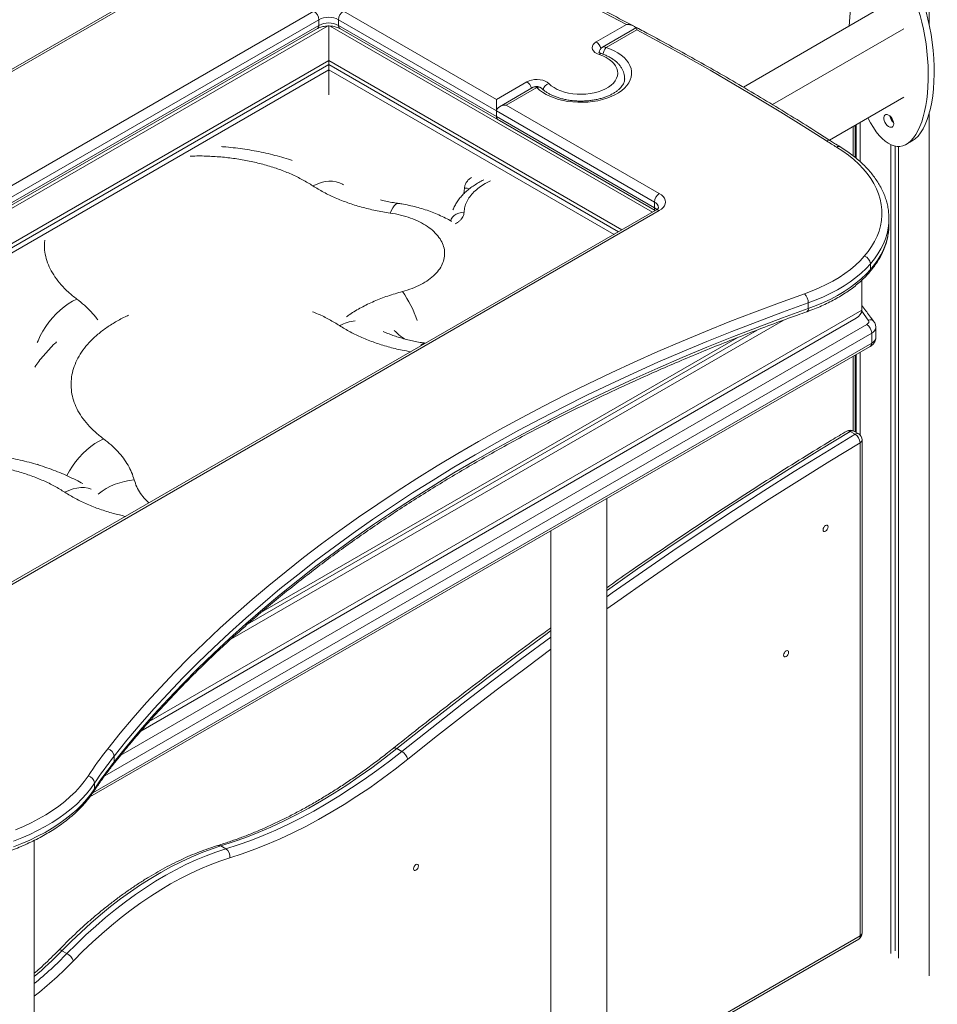
# Model space of a CAD drawing. Units: millimetres. Extents: x -35983 to 17272, y -15132 to 2106.
# Drawn here: x 936 to 1593, y -13483 to -12777 of the extents above; entities that cross this region are included whole.
import ezdxf

# ---------------------------------------------------------------- set-up
doc = ezdxf.new("R2010")
doc.units = ezdxf.units.MM

msp = doc.modelspace()

# ---------------------------------------------------------------- linework, layer by layer
at = {"color": 8, "linetype": 'Continuous', "lineweight": 15}
for p, q in [((1587.36, -12432.16), (1587.36, -12780.9)), ((1145.87, -12689.75), (416.8, -13110.63)), ((562.19, -13124.67), (1156.33, -12781.68)), ((1158.16, -12781.69), (1389.11, -12915.02)), ((1369.19, -12819.41), (1369.18, -12819.75)), ((1587.36, -12844.14), (1587.36, -13462.04)), ((1537.86, -12850.67), (1537.86, -12878.83)), ((1534.33, -12852.71), (1534.33, -12875.82)), ((1254.06, -12901.74), (1254.42, -12897.76)), ((1028.59, -13279.96), (1539.07, -12985.27)), ((1543.68, -12992.32), (1539.01, -12986.01)), ((1008.23, -13303.96), (1542.61, -12995.48)), ((1546.14, -13001.6), (996.69, -13318.79)), ((988.15, -13331.07), (1546.14, -13008.95)), ((1534.33, -13017.46), (1534.33, -13072.44)), ((1537.86, -13015.42), (1537.86, -13074.68)), ((1356.34, -13538.26), (1537.86, -13433.46))]:
    msp.add_line(p, q, dxfattribs=at)
at = {"color": 7, "linetype": 'Continuous', "lineweight": 15}
for p, q in [((1143.37, -12689.5), (417.45, -13108.56)), ((557.19, -13111.22), (1146.51, -12771.02)), ((1167.72, -12771.02), (1277.32, -12834.29)), ((1454.19, -12825.49), (1547.95, -12771.36)), ((1150.04, -12777.14), (560.73, -13117.35)), ((560.73, -13121.43), (1150.04, -12781.22)), ((1150.04, -12777.14), (1150.04, -12781.22)), ((1157.23, -12806.47), (1157.23, -12781.65)), ((1277.32, -12842.45), (1164.19, -12777.14)), ((1164.19, -12777.14), (1164.19, -12781.22)), ((1164.19, -12781.22), (1277.32, -12846.54)), ((1348.79, -12793.03), (1370.44, -12780.54)), ((560.12, -13123.47), (1149.01, -12783.51)), ((1165.22, -12783.51), (1277.32, -12848.23)), ((1377.7, -12782.82), (1353.36, -12796.86)), ((1377.82, -12784.44), (1355.86, -12797.11)), ((1475.05, -12837.94), (1569.16, -12783.61)), ((584.12, -13137.32), (1157.23, -12806.47)), ((586.5, -13138.7), (1157.23, -12809.22)), ((1157.23, -12809.22), (1157.23, -12806.47)), ((1157.23, -12806.47), (1367.19, -12927.67)), ((1157.23, -12813), (1157.23, -12809.22)), ((1157.23, -12809.22), (1364.8, -12929.05)), ((589.78, -13140.59), (1157.23, -12813)), ((1157.23, -12831.05), (1157.23, -12813)), ((1157.23, -12813), (1361.53, -12930.94)), ((1277.32, -12834.29), (1299.13, -12821.7)), ((1303.7, -12825.53), (1279.39, -12839.57)), ((1306.2, -12825.78), (1284.39, -12838.37)), ((1515.84, -12863.38), (1569.16, -12832.6)), ((1277.32, -12842.45), (1277.32, -12846.54)), ((1390.46, -12907.77), (1277.32, -12842.45)), ((1284.39, -12838.37), (1394, -12901.64)), ((1277.32, -12846.54), (1390.46, -12911.85)), ((1277.32, -12848.23), (1277.77, -12847.97)), ((1279.39, -12849.42), (1391.07, -12913.89)), ((1559.78, -12846.75), (1559.78, -12848.04)), ((1532.86, -12853.56), (1532.86, -12874.66)), ((1534.93, -12852.36), (1534.93, -12876.31)), ((1571.01, -12866.41), (1575.26, -12863.96)), ((1559.78, -12866.74), (1559.78, -13446.12)), ((1563.06, -12867.81), (1563.06, -13444.23)), ((1565.44, -12868.01), (1565.44, -13449.38)), ((1390.46, -12907.77), (1390.46, -12911.85)), ((1391.5, -12913.64), (802.18, -13253.85)), ((1394, -12913.89), (804.68, -13254.09)), ((1558.51, -12919.6), (1558.51, -12919.8)), ((1558.51, -12923.88), (1558.51, -12919.8)), ((1558.5, -12924.49), (1558.51, -12923.88)), ((1545.31, -12951.99), (1545.31, -12956.07)), ((1539.07, -12963.72), (1539.07, -12985.27)), ((1500.73, -12980), (1500.73, -12984.09)), ((1022.58, -13286.81), (1534.93, -12991.04)), ((1087.03, -13220.91), (1482.63, -12992.54)), ((1099.01, -13210.21), (1464.12, -12999.45)), ((1549.07, -13004.87), (1549.07, -12997.52)), ((1108.6, -13201.93), (1449.71, -13005.01)), ((1546.14, -13001.6), (1546.14, -13008.95)), ((986.05, -13333.97), (1545.11, -13011.24)), ((1226.45, -13008.92), (1226.02, -13008.85)), ((1532.86, -13018.31), (1532.86, -13071.62)), ((1534.93, -13017.11), (1534.93, -13072.79)), ((1534.25, -13074.17), (1530.72, -13072.13)), ((1536.83, -13073.88), (1533.29, -13071.84)), ((1537.86, -13433.46), (1537.86, -13080.25)), ((1539.33, -13431.42), (1539.33, -13078.21)), ((1356.34, -13757.99), (1356.34, -13120.21)), ((1316.34, -13143.3), (1316.34, -13757.99)), ((1209.54, -13301.35), (1206, -13299.31)), ((1003.39, -13304.81), (1003.39, -13308.89)), ((989.45, -13324.1), (989.45, -13328.18)), ((946.21, -13994.74), (946.21, -13365.11)), ((1083.47, -13371.15), (1079.93, -13369.11)), ((1356.34, -13539.95), (1536.83, -13435.75)), ((969.56, -13446.18), (966.03, -13444.14))]:
    msp.add_line(p, q, dxfattribs=at)
at = {"color": 7, "linetype": 'Continuous', "lineweight": 15, "flags": 128}
for points in [[(1370.44, -12780.54), (1349.35, -12769.6), (1328, -12758.83), (1306.38, -12748.24), (1284.52, -12737.83), (1262.4, -12727.59), (1240.04, -12717.54), (1217.43, -12707.66), (1194.59, -12697.97), (1171.51, -12688.46)], [(1513.87, -12863.98), (1497.59, -12853.63), (1481.1, -12843.39), (1464.4, -12833.27), (1447.49, -12823.27), (1430.38, -12813.38), (1413.06, -12803.61), (1395.54, -12793.96), (1377.82, -12784.44)], [(1350.9, -12802.12), (1349.24, -12801.44), (1347.86, -12800.57), (1346.81, -12799.56), (1346.14, -12798.45), (1345.87, -12797.29), (1346.01, -12796.12), (1346.57, -12794.98), (1347.51, -12793.94), (1348.79, -12793.03)], [(1355.86, -12797.11), (1358.91, -12798.24), (1361.74, -12799.53), (1364.34, -12800.98), (1366.68, -12802.57), (1368.73, -12804.28), (1370.48, -12806.11), (1371.9, -12808.02), (1372.99, -12810.01), (1373.73, -12812.05), (1374.12, -12814.12), (1374.16, -12816.21), (1373.83, -12818.28), (1373.15, -12820.33), (1372.12, -12822.33), (1370.75, -12824.26), (1369.06, -12826.1), (1367.06, -12827.84), (1364.77, -12829.45), (1362.22, -12830.92), (1359.42, -12832.24), (1356.42, -12833.4), (1353.23, -12834.38), (1349.88, -12835.17), (1346.42, -12835.76), (1342.87, -12836.15), (1339.28, -12836.34), (1335.67, -12836.32), (1332.08, -12836.1), (1328.54, -12835.67), (1325.1, -12835.04), (1321.78, -12834.22), (1318.62, -12833.21), (1315.65, -12832.02), (1312.89, -12830.67), (1310.39, -12829.17), (1308.15, -12827.54), (1306.2, -12825.78)], [(1314.88, -12822.92), (1316.59, -12824.43), (1318.6, -12825.81), (1320.87, -12827.05), (1323.39, -12828.12), (1326.1, -12829.01), (1328.98, -12829.71), (1331.99, -12830.21), (1335.07, -12830.5), (1338.19, -12830.58), (1341.31, -12830.45), (1344.38, -12830.1), (1347.35, -12829.55), (1350.19, -12828.8), (1352.86, -12827.86), (1355.32, -12826.74), (1357.53, -12825.47), (1359.46, -12824.05), (1361.09, -12822.51), (1362.39, -12820.87), (1363.35, -12819.15), (1363.95, -12817.38), (1364.18, -12815.58), (1364.05, -12813.78), (1363.54, -12812), (1362.67, -12810.26), (1361.46, -12808.6), (1359.91, -12807.03), (1358.05, -12805.58), (1355.91, -12804.27), (1353.52, -12803.11), (1350.9, -12802.12)], [(1299.13, -12821.7), (1300.71, -12820.96), (1302.52, -12820.41), (1304.48, -12820.1), (1306.51, -12820.01), (1308.53, -12820.17), (1310.45, -12820.56), (1312.2, -12821.16), (1313.69, -12821.96), (1314.88, -12822.92)], [(1277.32, -12834.29), (1277.32, -12835.16), (1277.32, -12836.16), (1277.32, -12837.24), (1277.32, -12838.37), (1277.32, -12839.5), (1277.32, -12840.58), (1277.32, -12841.58), (1277.32, -12842.45)], [(1561.9, -12851.72), (1561.77, -12852.74), (1561.39, -12853.54), (1560.78, -12854.05), (1559.99, -12854.24), (1559.09, -12854.09), (1558.13, -12853.61), (1557.18, -12852.84), (1556.33, -12851.83), (1555.62, -12850.67), (1555.12, -12849.43), (1554.86, -12848.21), (1554.86, -12847.1), (1555.12, -12846.18), (1555.62, -12845.51), (1556.33, -12845.16), (1557.18, -12845.14), (1558.13, -12845.46), (1559.09, -12846.09), (1559.99, -12846.99), (1560.78, -12848.08), (1561.39, -12849.3), (1561.77, -12850.54), (1561.9, -12851.72)], [(1277.32, -12846.54), (1277.32, -12847.25), (1277.32, -12847.79), (1277.32, -12848.12), (1277.32, -12848.23), (1277.32, -12848.23)], [(1540.84, -12946.61), (1543.64, -12943.14), (1546.11, -12939.59), (1548.24, -12935.97), (1550.01, -12932.28), (1551.42, -12928.55), (1552.47, -12924.77), (1553.16, -12920.96), (1553.48, -12917.14), (1553.43, -12913.32), (1553.02, -12909.5), (1552.24, -12905.7), (1551.09, -12901.93), (1549.59, -12898.2), (1547.73, -12894.53), (1545.52, -12890.93), (1542.96, -12887.4), (1540.07, -12883.95), (1536.85, -12880.61), (1533.32, -12877.37), (1529.48, -12874.25), (1525.35, -12871.26), (1520.94, -12868.41)], [(1394, -12901.64), (1395.52, -12902.68), (1396.75, -12903.83), (1397.66, -12905.09), (1398.2, -12906.41), (1398.39, -12907.76), (1398.2, -12909.12), (1397.66, -12910.44), (1396.75, -12911.7), (1395.52, -12912.85), (1394, -12913.89)], [(1498.12, -12973.46), (1503.48, -12971.44), (1508.63, -12969.26), (1513.57, -12966.91), (1518.28, -12964.41), (1522.73, -12961.76), (1526.93, -12958.97), (1530.85, -12956.05), (1534.48, -12953.02), (1537.81, -12949.86), (1540.84, -12946.61)], [(1545.31, -12951.99), (1542.15, -12955.38), (1538.67, -12958.67), (1534.88, -12961.84), (1530.79, -12964.89), (1526.42, -12967.8), (1521.76, -12970.56), (1516.86, -12973.17), (1511.7, -12975.62), (1506.32, -12977.9), (1500.73, -12980)], [(1500.73, -12984.09), (1506.32, -12981.98), (1511.7, -12979.7), (1516.86, -12977.25), (1521.76, -12974.64), (1526.42, -12971.88), (1530.79, -12968.97), (1534.88, -12965.92), (1538.67, -12962.75), (1542.15, -12959.46), (1545.31, -12956.07)], [(998.84, -13299.53), (1007.79, -13288.4), (1017.06, -13277.36), (1026.65, -13266.41), (1036.54, -13255.56), (1046.75, -13244.79), (1057.26, -13234.13), (1068.08, -13223.57), (1079.19, -13213.11), (1090.61, -13202.77), (1102.31, -13192.53), (1114.31, -13182.4), (1126.6, -13172.39), (1139.18, -13162.5), (1152.03, -13152.73), (1165.16, -13143.08), (1178.57, -13133.56), (1192.24, -13124.17), (1206.19, -13114.91), (1220.39, -13105.79), (1234.86, -13096.8), (1249.58, -13087.95), (1264.55, -13079.24), (1279.77, -13070.68), (1295.23, -13062.26), (1310.93, -13053.99), (1326.86, -13045.88), (1343.03, -13037.91), (1359.42, -13030.1), (1376.03, -13022.45), (1392.86, -13014.96), (1409.9, -13007.63), (1427.15, -13000.46), (1444.6, -12993.45), (1462.25, -12986.62), (1480.09, -12979.95), (1498.12, -12973.46)], [(1500.73, -12980), (1482.26, -12986.66), (1463.99, -12993.5), (1445.92, -13000.51), (1428.06, -13007.7), (1410.42, -13015.07), (1392.99, -13022.61), (1375.79, -13030.32), (1358.82, -13038.19), (1342.08, -13046.23), (1325.58, -13054.43), (1309.33, -13062.8), (1293.32, -13071.32), (1277.57, -13080), (1262.07, -13088.83), (1246.84, -13097.81), (1231.87, -13106.94), (1217.18, -13116.22), (1202.76, -13125.63), (1188.61, -13135.19), (1174.76, -13144.89), (1161.18, -13154.72), (1147.9, -13164.68), (1134.92, -13174.77), (1122.23, -13184.99), (1109.85, -13195.33), (1097.77, -13205.78), (1086, -13216.36), (1074.55, -13227.05), (1063.41, -13237.85), (1052.59, -13248.76), (1042.09, -13259.77), (1031.92, -13270.89), (1022.08, -13282.1), (1012.57, -13293.41), (1003.39, -13304.81)], [(1003.39, -13308.89), (1012.57, -13297.49), (1022.08, -13286.18), (1031.92, -13274.97), (1042.09, -13263.86), (1052.59, -13252.84), (1063.41, -13241.93), (1074.55, -13231.13), (1086, -13220.44), (1097.77, -13209.87), (1109.85, -13199.41), (1122.23, -13189.07), (1134.92, -13178.85), (1147.9, -13168.76), (1161.18, -13158.8), (1174.76, -13148.97), (1188.61, -13139.28), (1202.76, -13129.72), (1217.18, -13120.3), (1231.87, -13111.02), (1246.84, -13101.89), (1262.07, -13092.91), (1277.57, -13084.08), (1293.32, -13075.4), (1309.33, -13066.88), (1325.58, -13058.52), (1342.08, -13050.31), (1358.82, -13042.27), (1375.79, -13034.4), (1392.99, -13026.69), (1410.42, -13019.15), (1428.06, -13011.79), (1445.92, -13004.6), (1463.99, -12997.58), (1482.26, -12990.74), (1500.73, -12984.09)], [(1542.61, -12995.48), (1543.09, -12995.15), (1543.48, -12994.79), (1543.78, -12994.4), (1543.98, -12993.99), (1544.06, -12993.57), (1544.04, -12993.14), (1543.92, -12992.73), (1543.68, -12992.32)], [(1514.88, -13140.53), (1514.75, -13139.82), (1514.36, -13139.38), (1513.79, -13139.27), (1513.11, -13139.51), (1512.44, -13140.05), (1511.86, -13140.83), (1511.48, -13141.71), (1511.34, -13142.57), (1511.48, -13143.27), (1511.86, -13143.71), (1512.44, -13143.82), (1513.11, -13143.59), (1513.79, -13143.04), (1514.36, -13142.27), (1514.75, -13141.39), (1514.88, -13140.53)], [(1486.6, -13230.34), (1486.46, -13229.64), (1486.08, -13229.2), (1485.5, -13229.09), (1484.83, -13229.32), (1484.15, -13229.87), (1483.58, -13230.64), (1483.19, -13231.53), (1483.06, -13232.39), (1483.19, -13233.09), (1483.58, -13233.53), (1484.15, -13233.64), (1484.83, -13233.41), (1485.5, -13232.86), (1486.08, -13232.09), (1486.46, -13231.2), (1486.6, -13230.34)], [(1206, -13299.31), (1197.07, -13306.3), (1188.09, -13313), (1179.08, -13319.41), (1170.04, -13325.52), (1160.98, -13331.33), (1151.91, -13336.82), (1142.83, -13342.01), (1133.76, -13346.87), (1124.71, -13351.41), (1115.68, -13355.62), (1106.68, -13359.5), (1097.71, -13363.04), (1088.8, -13366.24), (1079.93, -13369.11)], [(1083.47, -13371.15), (1092.33, -13368.28), (1101.25, -13365.08), (1110.21, -13361.54), (1119.21, -13357.66), (1128.24, -13353.45), (1137.3, -13348.91), (1146.37, -13344.05), (1155.44, -13338.87), (1164.51, -13333.37), (1173.57, -13327.56), (1182.61, -13321.45), (1191.63, -13315.04), (1200.6, -13308.34), (1209.54, -13301.35)], [(1213.74, -13307.01), (1204.71, -13314.08), (1195.62, -13320.86), (1186.5, -13327.35), (1177.35, -13333.53), (1168.19, -13339.41), (1159.01, -13344.97), (1149.83, -13350.21), (1140.66, -13355.13), (1131.49, -13359.72), (1122.36, -13363.98), (1113.25, -13367.91), (1104.18, -13371.49), (1095.16, -13374.73), (1086.19, -13377.63)], [(989.45, -13324.1), (986.71, -13327.96), (983.64, -13331.75), (980.27, -13335.44), (976.59, -13339.04), (972.61, -13342.53), (968.34, -13345.9), (963.8, -13349.15), (958.99, -13352.27), (953.92, -13355.25), (948.61, -13358.09), (943.06, -13360.77), (937.3, -13363.3), (931.33, -13365.66)], [(932.7, -13357.56), (938.47, -13355.1), (944.01, -13352.49), (949.33, -13349.71), (954.4, -13346.79), (959.21, -13343.72), (963.75, -13340.53), (968.01, -13337.2), (971.98, -13333.76), (975.65, -13330.21), (979.01, -13326.56), (982.06, -13322.81), (984.77, -13318.98)], [(931.33, -13369.74), (937.3, -13367.38), (943.06, -13364.85), (948.61, -13362.17), (953.92, -13359.33), (958.99, -13356.35), (963.8, -13353.23), (968.34, -13349.98), (972.61, -13346.61), (976.59, -13343.12), (980.27, -13339.52), (983.64, -13335.83), (986.71, -13332.04), (989.45, -13328.18)], [(1079.93, -13369.11), (1072.85, -13371.43), (1065.72, -13374.09), (1058.54, -13377.09), (1051.33, -13380.42), (1044.1, -13384.07), (1036.85, -13388.06), (1029.61, -13392.35), (1022.37, -13396.96), (1015.15, -13401.87), (1007.96, -13407.08), (1000.82, -13412.58), (993.72, -13418.37), (986.68, -13424.42), (979.71, -13430.74), (972.83, -13437.32), (966.03, -13444.14)], [(969.56, -13446.18), (976.36, -13439.36), (983.25, -13432.78), (990.22, -13426.46), (997.25, -13420.41), (1004.35, -13414.63), (1011.5, -13409.13), (1018.69, -13403.92), (1025.91, -13399), (1033.14, -13394.39), (1040.39, -13390.1), (1047.63, -13386.12), (1054.86, -13382.46), (1062.07, -13379.13), (1069.25, -13376.13), (1076.39, -13373.47), (1083.47, -13371.15)], [(1086.19, -13377.63), (1079.24, -13379.91), (1072.24, -13382.52), (1065.19, -13385.46), (1058.11, -13388.73), (1051.02, -13392.32), (1043.9, -13396.23), (1036.79, -13400.45), (1029.69, -13404.97), (1022.61, -13409.8), (1015.55, -13414.91), (1008.53, -13420.31), (1001.57, -13425.98), (994.66, -13431.93), (987.82, -13438.13), (981.06, -13444.58), (974.39, -13451.28)], [(1221.43, -13383.42), (1221.3, -13382.72), (1220.91, -13382.28), (1220.34, -13382.16), (1219.66, -13382.4), (1218.99, -13382.95), (1218.41, -13383.72), (1218.03, -13384.6), (1217.9, -13385.46), (1218.03, -13386.17), (1218.41, -13386.61), (1218.99, -13386.72), (1219.66, -13386.48), (1220.34, -13385.94), (1220.91, -13385.16), (1221.3, -13384.28), (1221.43, -13383.42)]]:
    msp.add_lwpolyline(points, dxfattribs=at)
at = {"color": 8, "linetype": 'Continuous', "lineweight": 15, "flags": 128}
for points in [[(1145.84, -12896.2), (1148.77, -12894.86), (1151.68, -12893.84), (1154.53, -12893.16), (1157.3, -12892.83), (1159.96, -12892.84), (1162.48, -12893.2), (1164.84, -12893.9), (1167.02, -12894.94), (1167.69, -12895.36)], [(1254.42, -12897.76), (1256.37, -12897.92), (1257.93, -12898.29)], [(1201.11, -12915.66), (1202.07, -12913.62), (1203.03, -12911.92), (1203.97, -12910.57), (1204.88, -12909.58), (1205.75, -12908.96), (1206.58, -12908.73), (1206.91, -12908.74)], [(1254.12, -12915.15), (1252.16, -12915.29), (1250.29, -12915.73), (1248.56, -12916.47), (1247.05, -12917.48), (1245.8, -12918.7), (1244.88, -12920.11), (1244.58, -12920.78)], [(1390.46, -12911.85), (1391.7, -12912.72), (1392.2, -12913.2)], [(1558.51, -12919.8), (1558.41, -12922.67), (1557.97, -12926.47), (1557.18, -12930.26), (1556.04, -12934.02), (1554.57, -12937.73), (1552.75, -12941.4), (1550.59, -12945), (1548.11, -12948.53), (1545.31, -12951.99)], [(1545.31, -12956.07), (1548.11, -12952.62), (1550.59, -12949.08), (1552.75, -12945.48), (1554.57, -12941.81), (1556.04, -12938.1), (1557.18, -12934.34), (1557.97, -12930.56), (1558.41, -12926.75), (1558.5, -12924.49)], [(976.72, -12977.33), (973.63, -12978.88), (970.56, -12980.73), (967.56, -12982.86), (964.65, -12985.25), (961.85, -12987.88), (959.19, -12990.72), (956.71, -12993.75), (954.41, -12996.94), (952.33, -13000.25), (950.49, -13003.65), (948.9, -13007.12), (948.35, -13008.47)], [(1546.14, -13008.95), (1546.07, -13009.7), (1545.87, -13010.35), (1545.55, -13010.87), (1545.11, -13011.24), (1545.11, -13011.24)], [(995.82, -13077.44), (992.73, -13078.99), (989.67, -13080.84), (986.67, -13082.97), (983.75, -13085.36), (980.95, -13087.99), (978.3, -13090.83), (975.81, -13093.86), (973.52, -13097.05), (971.44, -13100.36), (969.59, -13103.76), (969.56, -13103.83)], [(1530.72, -13072.13), (1508.93, -13085.36), (1487.15, -13098.87), (1465.38, -13112.66), (1443.63, -13126.73), (1421.89, -13141.07), (1400.16, -13155.69), (1378.47, -13170.59), (1356.79, -13185.75), (1356.34, -13186.07)], [(1356.34, -13190.61), (1360.33, -13187.79), (1382, -13172.63), (1403.7, -13157.73), (1425.42, -13143.11), (1447.16, -13128.77), (1468.92, -13114.7), (1490.69, -13100.91), (1512.47, -13087.4), (1534.25, -13074.17)], [(1537.86, -13080.25), (1516.11, -13093.46), (1494.37, -13106.94), (1472.64, -13120.71), (1450.93, -13134.75), (1429.23, -13149.07), (1407.55, -13163.66), (1385.89, -13178.53), (1364.26, -13193.66), (1356.34, -13199.28)], [(968.11, -13115.7), (971.05, -13114.36), (973.96, -13113.34), (976.81, -13112.66), (979.58, -13112.33), (982.23, -13112.34), (984.75, -13112.7), (987.05, -13113.38)], [(1316.34, -13214.83), (1313.53, -13216.88), (1291.95, -13232.84), (1270.4, -13249.07), (1248.89, -13265.56), (1227.42, -13282.3), (1206, -13299.31)], [(1209.54, -13301.35), (1230.96, -13284.35), (1252.43, -13267.6), (1273.94, -13251.11), (1295.48, -13234.89), (1316.34, -13219.46)], [(1316.34, -13228.22), (1299.53, -13240.67), (1278.02, -13256.87), (1256.55, -13273.32), (1235.13, -13290.04), (1213.74, -13307.01)], [(1206, -13299.31), (1205.33, -13298.98), (1204.7, -13298.8), (1204.15, -13298.78), (1203.7, -13298.92), (1203.55, -13299.02)], [(966.03, -13444.14), (965.36, -13443.8), (964.77, -13443.59), (964.28, -13443.52), (963.91, -13443.59), (963.73, -13443.71)]]:
    msp.add_lwpolyline(points, dxfattribs=at)
at = {"color": 7, "linetype": 'Continuous', "lineweight": 15}
for centre, radius, start, end in [((1142.37, -12777.49), 7.68, 2.60397, 57.39524), ((1171.86, -12777.49), 7.68, 122.60538, 177.39462), ((1157.12, -12790.79), 15.37, 62.60958, 117.39042), ((1157.12, -12794.87), 15.37, 62.60958, 117.39042), ((1355.86, -12801.19), 5, 119.99731, 174.56643), ((1306.2, -12829.86), 5, 44.7425, 119.99731), ((1567.09, -12844.64), 8.07, 190.84818, 229.14708), ((1709.96, -12559.23), 362.39, 237.24082, 238.55988), ((1398.14, -12908.11), 7.68, 122.60538, 177.39462), ((1539.21, -12952.51), 6.13, 4.93364, 74.53738), ((1490.75, -12980.19), 9.98, 1.08718, 42.43086), ((1538.47, -13001.95), 7.68, 2.6047, 57.39451), ((1530.79, -13076.17), 5, 60.00269, 120.98761), ((1530.06, -13080.77), 7.82, 3.80191, 57.54006), ((1534.33, -13078.21), 5, 0, 60.00269), ((1224.97, -13477.82), 287.97, 141.74687, 146.52479), ((997.43, -13305.35), 5.99, 5.17558, 76.38653), ((1204.65, -13309.37), 9.39, 14.55476, 58.6624), ((1227.62, -13481.6), 285.54, 141.74706, 146.52436), ((1227.62, -13485.68), 285.54, 141.74706, 146.52436), ((983.71, -13324.65), 5.77, 5.53831, 79.32758), ((1079.82, -13376.49), 6.47, 349.89425, 55.6752), ((1534.33, -13431.42), 5, 299.99731, 0), ((963.15, -13457.08), 12.64, 27.27845, 59.5178)]:
    msp.add_arc(centre, radius, start, end, dxfattribs=at)
at = {"color": 8, "linetype": 'Continuous', "lineweight": 15}
for centre, radius, start, end in [((1147.37, -12781.39), 2.68, 307.69687, 3.62058), ((1166.42, -12781.59), 2.26, 170.63499, 238.0564), ((1344.61, -12799.55), 7.75, 12.8391, 57.32237), ((1352.21, -12803.03), 1.6, 80.73755, 145.17734), ((1354.4, -12799.16), 2.51, 54.37822, 114.31275), ((1363.42, -12803.65), 9.99, 139.11164, 169.6458), ((1294.83, -12828.3), 7.88, 15.0188, 56.92328), ((1317.01, -12829.14), 6.58, 108.91807, 163.63894), ((1304.74, -12827.83), 2.51, 54.37822, 114.31275), ((1307.53, -12828.89), 3.38, 49.00234, 113.17149), ((1515.32, -12866.13), 2.6, 61.19371, 123.98012), ((1522.39, -12870.45), 2.51, 62.56328, 125.46782), ((1388.5, -12912.26), 4.91, 4.7655, 66.44755), ((1393.17, -12912.06), 2.72, 175.59415, 221.34231), ((1392.53, -12915.93), 2.52, 54.38396, 114.30335), ((1542.34, -12956.14), 2.97, 320.00024, 1.41061), ((1149.15, -13015.96), 75.06, 18.062, 35.92474), ((1498.54, -12984.49), 2.23, 304.00185, 10.53069), ((1178.81, -13022.26), 29.42, 95.07543, 118.12221), ((1544.86, -12995.88), 3.75, 39.8447, 108.31702), ((1544.13, -12997.07), 4.96, 293.89294, 354.75088), ((1544.13, -13004.42), 4.96, 293.88927, 354.7908), ((1226.35, -13012.8), 3.97, 94.83894, 153.29497), ((1529.27, -13074.01), 2.37, 52.35011, 116.4441), ((1532.24, -13074.12), 2.51, 65.37001, 127.47842), ((1535.77, -13076.08), 2.44, 64.37153, 128.4769), ((1536.82, -13077.96), 2.51, 294.37982, 354.30558), ((1021.93, -13154.93), 48.33, 94.92645, 128.28583), ((1000.38, -13308.95), 3.02, 322.50955, 1.17603), ((986.36, -13328.22), 3.08, 326.95258, 0.8163), ((1078.42, -13371.48), 2.81, 57.38676, 105.56506), ((1535.18, -13433.63), 2.69, 307.79715, 3.51168), ((1536.82, -13431.17), 2.51, 294.37982, 354.30558), ((765.31, -13249.51), 279.59, 310.31891, 315.88277), ((771.37, -13254.2), 275.93, 309.31974, 315.91214), ((774.24, -13257.66), 278.48, 308.1386, 315.95044)]:
    msp.add_arc(centre, radius, start, end, dxfattribs=at)
at = {"color": 7, "linetype": 'Continuous', "lineweight": 15}
for centre, major_axis, ratio, start_param, end_param in [((1558.37, -12800.68), (-8.19, 67.25), 0.402531, 5.989234, 7.518609), ((1558.37, -12800.68), (-8.19, 67.25), 0.402531, 2.290088, 5.989234), ((1562.61, -12798.23), (-8.19, 67.25), 0.402531, 3.310049, 5.989234), ((1284.39, -12842.45), (7.07, 0), 0.577382, 1.570796, 3.141593), ((1284.39, -12846.54), (7.07, 0), 0.577382, 3.141593, 3.927072), ((1524.93, -12985.27), (14.14, 0), 0.577382, 5.497706, 6.283185), ((1524.93, -12985.27), (14.14, 0), 0.577382, 5.498204, 6.283185)]:
    msp.add_ellipse(centre, major_axis=major_axis, ratio=ratio, start_param=start_param, end_param=end_param, dxfattribs=at)
for points, knots in [([(1375.43, -12781.6), (1372.93, -12780.29), (1364.2, -12775.68), (1349.07, -12767.89), (1329.98, -12758.28), (1310.68, -12748.81), (1291.18, -12739.48), (1271.47, -12730.29), (1251.57, -12721.25), (1231.48, -12712.35), (1211.19, -12703.6), (1191.83, -12695.45), (1179.17, -12690.27), (1173.39, -12687.91)], [0, 0, 0, 0, 0.039118, 0.136791, 0.234463, 0.332134, 0.429804, 0.527475, 0.625144, 0.722813, 0.820481, 0.918148, 1, 1, 1, 1]), ([(1149.01, -12783.51), (1149.19, -12783.41), (1149.72, -12783.12), (1150.78, -12782.67), (1152.24, -12782.22), (1153.87, -12781.88), (1155.62, -12781.67), (1157.43, -12781.62), (1159.23, -12781.73), (1160.96, -12781.98), (1162.56, -12782.37), (1163.94, -12782.86), (1164.78, -12783.26), (1165.16, -12783.48), (1165.22, -12783.51)], [0, 0, 0, 0, 0.047654, 0.138546, 0.230966, 0.32503, 0.420357, 0.51647, 0.612844, 0.70884, 0.803881, 0.897527, 0.983607, 1, 1, 1, 1]), ([(1377.17, -12783.12), (1377.05, -12782.93), (1376.63, -12782.29), (1375.18, -12781.38), (1373.01, -12780.67), (1371.28, -12780.52), (1370.44, -12780.54), (1370.44, -12780.54)], [0, 0, 0, 0, 0.102549, 0.341371, 0.679975, 0.998192, 1, 1, 1, 1]), ([(1377.82, -12784.44), (1377.82, -12784.43), (1377.81, -12783.99), (1377.77, -12783.27), (1377.73, -12782.71), (1377.72, -12782.83), (1377.72, -12782.84)], [0, 0, 0, 0, 0.002779, 0.455563, 0.959816, 1, 1, 1, 1]), ([(1516.57, -12863.85), (1513.6, -12861.95), (1504.97, -12856.42), (1490.51, -12847.36), (1473.12, -12836.72), (1455.5, -12826.21), (1437.65, -12815.82), (1419.58, -12805.57), (1401.29, -12795.45), (1387.3, -12787.89), (1379.4, -12783.7), (1377.73, -12782.82)], [0, 0, 0, 0, 0.06753, 0.195806, 0.324081, 0.452357, 0.580632, 0.708908, 0.837182, 0.965455, 1, 1, 1, 1]), ([(1352.47, -12801.46), (1352.31, -12801.4), (1351.84, -12801.24), (1351.23, -12800.93), (1350.8, -12800.63), (1350.67, -12800.46), (1350.7, -12800.5), (1350.7, -12800.51)], [0, 0, 0, 0, 0.14278, 0.413684, 0.679834, 0.947695, 1, 1, 1, 1]), ([(1369.15, -12819.4), (1369.16, -12819.12), (1369.19, -12818.14), (1368.91, -12816.47), (1368.33, -12814.45), (1367.43, -12812.5), (1366.25, -12810.62), (1364.79, -12808.83), (1363.04, -12807.15), (1361.02, -12805.59), (1358.75, -12804.16), (1356.26, -12802.9), (1354.13, -12802.02), (1352.83, -12801.58), (1352.47, -12801.46)], [0, 0, 0, 0, 0.03551, 0.122265, 0.208968, 0.296598, 0.385961, 0.477581, 0.571565, 0.667576, 0.764987, 0.863126, 0.961403, 1, 1, 1, 1]), ([(1369.15, -12819.47), (1369.15, -12819.79), (1369.15, -12820.55), (1368.85, -12821.75), (1368.3, -12823.07), (1367.5, -12824.41), (1366.41, -12825.78), (1365.02, -12827.16), (1363.37, -12828.48), (1361.47, -12829.73), (1359.33, -12830.9), (1356.97, -12831.97), (1354.4, -12832.92), (1351.66, -12833.73), (1348.78, -12834.4), (1345.77, -12834.91), (1342.68, -12835.26), (1339.53, -12835.44), (1336.37, -12835.45), (1333.21, -12835.29), (1330.11, -12834.96), (1327.09, -12834.46), (1324.18, -12833.8), (1321.42, -12833), (1318.84, -12832.06), (1316.45, -12831), (1314.29, -12829.84), (1312.38, -12828.6), (1310.87, -12827.43), (1310.08, -12826.66), (1309.75, -12826.34)], [0, 0, 0, 0, 0.029158, 0.068675, 0.105595, 0.140902, 0.178393, 0.214866, 0.250856, 0.286689, 0.322517, 0.358422, 0.394454, 0.430623, 0.466922, 0.503332, 0.539829, 0.576386, 0.612974, 0.649565, 0.686124, 0.722618, 0.759019, 0.795301, 0.831439, 0.867411, 0.903215, 0.938861, 0.9744, 1, 1, 1, 1]), ([(1523.54, -12868.23), (1522.2, -12867.4), (1519.85, -12865.95), (1517.55, -12864.48), (1516.57, -12863.85)], [0, 0, 0, 0, 0.573845, 1, 1, 1, 1]), ([(1131.02, -12877.99), (1130.62, -12877.85), (1128.15, -12877), (1123.49, -12875.62), (1117.04, -12873.87), (1110.48, -12872.34), (1103.84, -12871.02), (1097.13, -12869.9), (1090.37, -12869), (1084.74, -12868.39), (1081.37, -12868.16), (1080.28, -12868.09)], [0, 0, 0, 0, 0.025349, 0.156636, 0.287615, 0.418285, 0.548655, 0.678754, 0.808612, 0.938274, 1, 1, 1, 1]), ([(1558.49, -12919.59), (1558.5, -12919.46), (1558.54, -12918.08), (1558.33, -12915.44), (1557.83, -12911.69), (1556.99, -12907.97), (1555.84, -12904.28), (1554.38, -12900.63), (1552.62, -12897.03), (1550.55, -12893.49), (1548.17, -12890.01), (1545.51, -12886.6), (1542.55, -12883.29), (1539.31, -12880.06), (1535.8, -12876.94), (1532.03, -12873.94), (1527.97, -12871.01), (1525.04, -12869.17), (1523.54, -12868.23)], [0, 0, 0, 0, 0.006691, 0.071372, 0.136049, 0.200811, 0.265754, 0.330952, 0.396453, 0.462281, 0.528434, 0.59489, 0.66161, 0.728546, 0.795654, 0.862885, 0.930198, 1, 1, 1, 1]), ([(1268.29, -12891.93), (1267.92, -12892.1), (1266.33, -12892.83), (1263.72, -12894.31), (1260.48, -12896.35), (1257.48, -12898.58), (1254.73, -12900.97), (1252.27, -12903.51), (1250.1, -12906.18), (1248.27, -12908.96), (1246.95, -12911.37), (1246.36, -12912.9), (1246.16, -12913.43)], [0, 0, 0, 0, 0.035053, 0.150117, 0.265443, 0.380763, 0.495703, 0.609797, 0.722527, 0.833414, 0.94214, 1, 1, 1, 1]), ([(1201.11, -12915.66), (1197.6, -12915.08), (1190.57, -12913.92), (1180.48, -12911.43), (1170.84, -12908.42), (1161.79, -12904.85), (1153.33, -12900.81), (1148.33, -12897.74), (1145.84, -12896.2)], [0, 0, 0, 0, 0.166668, 0.333333, 0.5, 0.666666, 0.833336, 1, 1, 1, 1]), ([(1206.91, -12908.74), (1206.14, -12908.62), (1203.85, -12908.28), (1200.14, -12907.59), (1196.67, -12906.86), (1194.75, -12906.36), (1194.21, -12906.22)], [0, 0, 0, 0, 0.1768746, 0.522111, 0.865869, 1, 1, 1, 1]), ([(1209.93, -12971.92), (1212.3, -12971.22), (1217.04, -12969.81), (1223.34, -12966.94), (1228.85, -12963.58), (1233.39, -12959.77), (1236.86, -12955.6), (1239.19, -12951.18), (1240.31, -12946.6), (1240.2, -12941.97), (1238.87, -12937.41), (1236.34, -12933.03), (1232.68, -12928.91), (1227.96, -12925.17), (1222.31, -12921.89), (1215.85, -12919.16), (1208.76, -12916.99), (1203.66, -12916.1), (1201.11, -12915.66)], [0, 0, 0, 0, 0.0625, 0.125, 0.1875, 0.25, 0.312499, 0.375, 0.4375, 0.5, 0.5625, 0.624999, 0.6875, 0.75, 0.812499, 0.875, 0.937501, 1, 1, 1, 1]), ([(1245.18, -12921.65), (1244.82, -12921.44), (1243.04, -12920.35), (1239.63, -12918.62), (1234.96, -12916.46), (1230.1, -12914.53), (1225.11, -12912.83), (1219.99, -12911.36), (1214.79, -12910.12), (1210.41, -12909.28), (1207.77, -12908.87), (1206.91, -12908.74)], [0, 0, 0, 0, 0.031715, 0.159771, 0.288969, 0.418852, 0.548923, 0.678849, 0.808447, 0.937644, 1, 1, 1, 1]), ([(1393.39, -12911.84), (1393.39, -12911.85), (1393.39, -12911.85), (1393.39, -12911.88), (1393.28, -12912.12), (1392.97, -12912.54), (1392.41, -12913.07), (1391.8, -12913.45), (1391.5, -12913.64)], [0, 0, 0, 0, 0.053706, 0.268417, 0.457186, 0.633178, 0.818414, 1, 1, 1, 1]), ([(1544.61, -12958.05), (1545.13, -12957.45), (1546.59, -12955.73), (1548.79, -12952.81), (1551.12, -12949.28), (1553.13, -12945.67), (1554.83, -12942.02), (1556.21, -12938.31), (1557.28, -12934.58), (1558.01, -12930.82), (1558.43, -12927.47), (1558.45, -12925.38), (1558.47, -12924.54)], [0, 0, 0, 0, 0.0590661, 0.1694141, 0.2794701, 0.3890638, 0.4981304, 0.6066327, 0.7145665, 0.8219862, 0.9289768, 1, 1, 1, 1]), ([(1499.78, -12986.34), (1500.71, -12986), (1503.4, -12985.04), (1507.71, -12983.31), (1512.66, -12981.12), (1517.41, -12978.77), (1521.96, -12976.28), (1526.29, -12973.64), (1530.38, -12970.87), (1534.24, -12967.97), (1537.84, -12964.94), (1541.11, -12961.86), (1543.31, -12959.54), (1544.42, -12958.28), (1544.61, -12958.05)], [0, 0, 0, 0, 0.049376, 0.142935, 0.236557, 0.330234, 0.423966, 0.517742, 0.611547, 0.705353, 0.799118, 0.892801, 0.981083, 1, 1, 1, 1]), ([(1547.73, -12993.47), (1546.7, -12992.05), (1543.89, -12988.2), (1540.93, -12984.4), (1539.07, -12982)], [0, 0, 0, 0, 0.370134, 1, 1, 1, 1]), ([(1002.77, -13310.79), (1004.23, -13308.95), (1008.47, -13303.59), (1015.71, -13294.79), (1024.57, -13284.41), (1033.73, -13274.11), (1043.16, -13263.9), (1052.87, -13253.77), (1062.86, -13243.73), (1073.11, -13233.78), (1083.64, -13223.92), (1094.44, -13214.16), (1105.5, -13204.5), (1116.82, -13194.93), (1128.4, -13185.47), (1140.24, -13176.12), (1152.33, -13166.87), (1164.67, -13157.73), (1177.26, -13148.71), (1190.09, -13139.79), (1203.17, -13131), (1216.49, -13122.32), (1230.03, -13113.77), (1243.82, -13105.33), (1257.83, -13097.03), (1272.06, -13088.85), (1286.52, -13080.79), (1301.19, -13072.87), (1316.08, -13065.09), (1331.18, -13057.43), (1346.49, -13049.92), (1361.99, -13042.54), (1377.7, -13035.31), (1393.61, -13028.21), (1409.7, -13021.27), (1425.99, -13014.46), (1442.46, -13007.81), (1459.1, -13001.3), (1475.93, -12994.95), (1489.52, -12989.98), (1497.5, -12987.15), (1499.78, -12986.34)], [0, 0, 0, 0, 0.013862, 0.040245, 0.066627, 0.093006, 0.119383, 0.145758, 0.172131, 0.198502, 0.224872, 0.251241, 0.277609, 0.303976, 0.330342, 0.356707, 0.383072, 0.409436, 0.4358, 0.462163, 0.488527, 0.51489, 0.541254, 0.567617, 0.593981, 0.620344, 0.646708, 0.673072, 0.699436, 0.725801, 0.752166, 0.778531, 0.804897, 0.831263, 0.857629, 0.883996, 0.910363, 0.936731, 0.963099, 0.989467, 1, 1, 1, 1]), ([(1549.03, -12997.52), (1549.04, -12997.36), (1549.09, -12996.72), (1548.83, -12995.63), (1548.37, -12994.43), (1547.92, -12993.76), (1547.73, -12993.47)], [0, 0, 0, 0, 0.109463, 0.440393, 0.761877, 1, 1, 1, 1]), ([(1226.02, -13008.85), (1225.24, -13008.73), (1222.96, -13008.38), (1219.24, -13007.7), (1214.92, -13006.77), (1210.78, -13005.71), (1206.81, -13004.55), (1203.05, -13003.3), (1199.54, -13001.96), (1197.2, -13001.01), (1196.12, -13000.49), (1196.05, -13000.46)], [0, 0, 0, 0, 0.06869, 0.202762, 0.336262, 0.469038, 0.600991, 0.732043, 0.862114, 0.99116, 1, 1, 1, 1]), ([(1545.11, -13011.24), (1545.42, -13011.04), (1546.17, -13010.57), (1547.17, -13009.66), (1548.06, -13008.51), (1548.68, -13007.24), (1549.03, -13006.02), (1549.03, -13005.21), (1549.03, -13004.88)], [0, 0, 0, 0, 0.142992, 0.334877, 0.518161, 0.696194, 0.871538, 1, 1, 1, 1]), ([(962.18, -13008.04), (961.75, -13008.42), (959.86, -13010.11), (956.77, -13013.29), (952.94, -13017.58), (949.58, -13021.79), (947.62, -13024.65), (946.72, -13025.96)], [0, 0, 0, 0, 0.070464, 0.31576, 0.558087, 0.797068, 1, 1, 1, 1]), ([(995.82, -13077.44), (997.67, -13078.88), (1001.38, -13081.77), (1006.1, -13086.42), (1010.18, -13091.27), (1013.5, -13096.3), (1016.13, -13101.48), (1017.23, -13105.01), (1017.78, -13106.78)], [0, 0, 0, 0, 0.166666, 0.333334, 0.500001, 0.666667, 0.833335, 1, 1, 1, 1]), ([(1528.22, -13071.89), (1524.59, -13074.07), (1514.06, -13080.42), (1496.64, -13091.11), (1475.96, -13104.05), (1455.29, -13117.24), (1434.64, -13130.69), (1414, -13144.38), (1393.39, -13158.32), (1374.16, -13171.54), (1361.82, -13180.22), (1356.34, -13184.08)], [0, 0, 0, 0, 0.063221, 0.183324, 0.303426, 0.423529, 0.54363, 0.663731, 0.783832, 0.903932, 1, 1, 1, 1]), ([(981.04, -13109.52), (979.4, -13108.63), (975.91, -13106.74), (970.36, -13104.11), (964.43, -13101.55), (958.35, -13099.2), (952.12, -13097.05), (945.77, -13095.11), (939.32, -13093.37), (932.76, -13091.84), (926.12, -13090.52), (919.41, -13089.41), (912.64, -13088.5), (905.83, -13087.79), (898.98, -13087.29), (892.11, -13087), (885.23, -13086.91), (878.35, -13087.03), (871.48, -13087.36), (864.63, -13087.89), (857.83, -13088.62), (851.07, -13089.56), (844.37, -13090.71), (837.74, -13092.06), (831.19, -13093.62), (824.74, -13095.39), (818.4, -13097.37), (812.17, -13099.55), (806.08, -13101.95), (800.13, -13104.56), (794.35, -13107.38), (788.74, -13110.41), (783.33, -13113.64), (778.14, -13117.08), (773.18, -13120.71), (768.48, -13124.53), (764.06, -13128.52), (759.93, -13132.67), (756.12, -13136.97), (753.31, -13140.44), (751.87, -13142.53), (751.49, -13143.07)], [0, 0, 0, 0, 0.023406, 0.049751, 0.076103, 0.102428, 0.128711, 0.154938, 0.181103, 0.207206, 0.23325, 0.259239, 0.285181, 0.311083, 0.336955, 0.362807, 0.38865, 0.414494, 0.440348, 0.466222, 0.492125, 0.51807, 0.544065, 0.570124, 0.596252, 0.62246, 0.648752, 0.675133, 0.701602, 0.728155, 0.75478, 0.781458, 0.808154, 0.834821, 0.861405, 0.88785, 0.914091, 0.94007, 0.965734, 0.991045, 1, 1, 1, 1]), ([(968.11, -13115.7), (965.7, -13114.21), (960.88, -13111.24), (952.74, -13107.31), (944.04, -13103.82), (934.79, -13100.84), (925.08, -13098.38), (915.01, -13096.47), (904.67, -13095.13), (894.16, -13094.37), (883.57, -13094.2), (872.99, -13094.62), (862.54, -13095.62), (852.3, -13097.19), (842.37, -13099.33), (832.84, -13102), (823.8, -13105.19), (815.33, -13108.87), (807.52, -13113.01), (800.43, -13117.55), (794.12, -13122.47), (788.67, -13127.72), (784.11, -13133.24), (780.5, -13138.99), (777.86, -13144.91), (776.21, -13150.96), (775.58, -13157.06), (775.97, -13163.18), (777.38, -13169.24), (779.78, -13175.2), (783.17, -13181), (787.52, -13186.57), (792.72, -13191.91), (796.9, -13195.19), (799, -13196.83)], [0, 0, 0, 0, 0.03125, 0.0625, 0.093751, 0.125, 0.15625, 0.1875, 0.21875, 0.25, 0.28125, 0.3125, 0.34375, 0.375, 0.40625, 0.4375, 0.46875, 0.5, 0.53125, 0.5625, 0.59375, 0.625, 0.65625, 0.6875, 0.71875, 0.75, 0.78125, 0.8125, 0.84375, 0.875, 0.90625, 0.9375, 0.96875, 1, 1, 1, 1]), ([(1316.34, -13212.78), (1314.61, -13214.03), (1306.04, -13220.25), (1290.66, -13231.67), (1270.2, -13247.03), (1249.77, -13262.66), (1229.39, -13278.51), (1213.99, -13290.68), (1205.38, -13297.56), (1203.55, -13299.02)], [0, 0, 0, 0, 0.045754, 0.226802, 0.40785, 0.588897, 0.769942, 0.950987, 1, 1, 1, 1]), ([(1203.55, -13299.02), (1202.14, -13300.14), (1198.06, -13303.39), (1191.27, -13308.59), (1183.18, -13314.54), (1175.07, -13320.24), (1166.94, -13325.71), (1158.8, -13330.92), (1150.65, -13335.88), (1142.5, -13340.59), (1134.36, -13345.04), (1126.23, -13349.22), (1118.12, -13353.15), (1110.04, -13356.8), (1101.98, -13360.18), (1093.97, -13363.29), (1085.85, -13366.19), (1080.44, -13367.89), (1077.66, -13368.77)], [0, 0, 0, 0, 0.033768, 0.097983, 0.162193, 0.226398, 0.290596, 0.35479, 0.418979, 0.483164, 0.547345, 0.611524, 0.675702, 0.739879, 0.804057, 0.868238, 0.932424, 1, 1, 1, 1]), ([(988.95, -13329.91), (989.79, -13328.64), (992.24, -13324.97), (996.43, -13319.07), (1000.27, -13313.98), (1002.39, -13311.27), (1002.77, -13310.79)], [0, 0, 0, 0, 0.195854, 0.569854, 0.923874, 1, 1, 1, 1]), ([(740.86, -13358.03), (741.7, -13358.55), (744.13, -13360.06), (748.31, -13362.44), (753.48, -13365.13), (758.85, -13367.68), (764.41, -13370.07), (770.15, -13372.31), (776.06, -13374.39), (782.12, -13376.3), (788.32, -13378.05), (794.65, -13379.63), (801.1, -13381.03), (807.64, -13382.26), (814.28, -13383.31), (820.99, -13384.18), (827.75, -13384.87), (834.57, -13385.37), (841.41, -13385.69), (848.28, -13385.83), (855.14, -13385.78), (862, -13385.54), (868.83, -13385.13), (875.62, -13384.52), (882.36, -13383.74), (889.03, -13382.78), (895.61, -13381.63), (902.11, -13380.31), (908.49, -13378.82), (914.76, -13377.15), (920.88, -13375.31), (926.86, -13373.31), (932.69, -13371.15), (938.33, -13368.83), (943.8, -13366.35), (949.07, -13363.73), (954.13, -13360.96), (958.97, -13358.05), (963.58, -13355.01), (967.95, -13351.84), (972.08, -13348.55), (975.94, -13345.14), (979.53, -13341.62), (982.85, -13338), (985.82, -13334.36), (987.79, -13331.64), (988.77, -13330.17), (988.95, -13329.91)], [0, 0, 0, 0, 0.01212, 0.03506, 0.057995, 0.080926, 0.103851, 0.126766, 0.149674, 0.172574, 0.195466, 0.218348, 0.241224, 0.264093, 0.286956, 0.309814, 0.332668, 0.355519, 0.378368, 0.401214, 0.424061, 0.446908, 0.469757, 0.492608, 0.515461, 0.538319, 0.561183, 0.584052, 0.606928, 0.629812, 0.652704, 0.675606, 0.698518, 0.72144, 0.744373, 0.767315, 0.790267, 0.813226, 0.836191, 0.859157, 0.882119, 0.90507, 0.928002, 0.950904, 0.973767, 0.995288, 1, 1, 1, 1]), ([(1077.66, -13368.77), (1076.52, -13369.12), (1073.23, -13370.15), (1067.74, -13372.06), (1061.2, -13374.6), (1054.63, -13377.42), (1048.04, -13380.5), (1041.44, -13383.86), (1034.84, -13387.49), (1028.24, -13391.37), (1021.65, -13395.51), (1015.08, -13399.9), (1008.54, -13404.53), (1002.03, -13409.4), (995.56, -13414.51), (989.13, -13419.84), (982.77, -13425.39), (976.47, -13431.16), (970.34, -13437.03), (966.12, -13441.26), (963.96, -13443.48), (963.73, -13443.71)], [0, 0, 0, 0, 0.030047, 0.086878, 0.143725, 0.20059, 0.257467, 0.314352, 0.371241, 0.428129, 0.485014, 0.541893, 0.598766, 0.65563, 0.712487, 0.769335, 0.826173, 0.883003, 0.939824, 0.993646, 1, 1, 1, 1]), ([(963.73, -13443.71), (962.8, -13444.66), (960.11, -13447.41), (955.59, -13451.81), (950.68, -13456.39), (947.53, -13459.13), (946.21, -13460.27)], [0, 0, 0, 0, 0.161906, 0.470123, 0.778279, 1, 1, 1, 1])]:
    msp.add_open_spline(points, degree=3, knots=knots, dxfattribs=at)
at = {"color": 8, "linetype": 'Continuous', "lineweight": 15}
for points, knots in [([(1145.84, -12896.2), (1143.42, -12894.71), (1138.6, -12891.74), (1130.47, -12887.81), (1121.76, -12884.32), (1112.51, -12881.34), (1102.81, -12878.88), (1092.74, -12876.98), (1082.4, -12875.63), (1071.88, -12874.9), (1063.7, -12874.67), (1059.08, -12874.88), (1057.97, -12874.93)], [0, 0, 0, 0, 0.107359, 0.214717, 0.322076, 0.429433, 0.53679, 0.644149, 0.751506, 0.858865, 0.966223, 1, 1, 1, 1]), ([(1273.14, -12892.56), (1271.83, -12893.19), (1268.83, -12894.63), (1264.81, -12897.32), (1261.07, -12900.49), (1258.08, -12903.93), (1255.89, -12907.55), (1254.46, -12911.31), (1254.23, -12913.87), (1254.12, -12915.15)], [0, 0, 0, 0, 0.113105, 0.260922, 0.408737, 0.556553, 0.704367, 0.852184, 1, 1, 1, 1]), ([(1254.42, -12897.76), (1254.5, -12896.99), (1254.67, -12895.44), (1255.96, -12893.23), (1257.52, -12891.48), (1258.89, -12890.61), (1259.36, -12890.31)], [0, 0, 0, 0, 0.283758, 0.567511, 0.851264, 1, 1, 1, 1]), ([(1254.12, -12915.15), (1254.07, -12915.68), (1253.97, -12916.73), (1253.34, -12918.29), (1252.38, -12919.78), (1251.06, -12921.17), (1249.53, -12922.4), (1248.31, -12923.09), (1247.75, -12923.4)], [0, 0, 0, 0, 0.170976, 0.341958, 0.512942, 0.683926, 0.854908, 1, 1, 1, 1]), ([(953.73, -12935.11), (953.63, -12935.93), (953.27, -12938.78), (953.73, -12943.68), (955.09, -12949.74), (957.51, -12955.7), (960.89, -12961.5), (965.24, -12967.07), (970.44, -12972.41), (974.63, -12975.69), (976.72, -12977.33)], [0, 0, 0, 0, 0.054298, 0.189397, 0.324498, 0.459599, 0.594698, 0.729798, 0.864899, 1, 1, 1, 1]), ([(1169.9, -12990.07), (1170.69, -12989.46), (1173.87, -12987.02), (1180.42, -12983.24), (1189.47, -12978.81), (1199.31, -12974.96), (1206.39, -12972.93), (1209.93, -12971.92)], [0, 0, 0, 0, 0.077578, 0.308183, 0.538787, 0.769394, 1, 1, 1, 1]), ([(976.72, -12977.33), (978.57, -12978.77), (982.28, -12981.66), (986.96, -12986.32), (990.1, -12989.86), (991.42, -12991.89), (991.65, -12992.25)], [0, 0, 0, 0, 0.311465, 0.622933, 0.934398, 1, 1, 1, 1]), ([(1013.76, -12988.91), (1013.26, -12989.12), (1009.93, -12990.55), (1004.38, -12993.64), (997.24, -12998.15), (990.95, -13003.08), (985.5, -13008.32), (980.94, -13013.85), (977.33, -13019.6), (974.68, -13025.52), (973.04, -13031.57), (972.41, -13037.67), (972.8, -13043.79), (974.2, -13049.85), (976.61, -13055.81), (980, -13061.61), (984.35, -13067.18), (989.55, -13072.52), (993.73, -13075.8), (995.82, -13077.44)], [0, 0, 0, 0, 0.010931, 0.072748, 0.134565, 0.196382, 0.258199, 0.320016, 0.381832, 0.443649, 0.505466, 0.567282, 0.6291, 0.690917, 0.752733, 0.81455, 0.876367, 0.938184, 1, 1, 1, 1]), ([(1164.94, -12996.31), (1162.52, -12994.83), (1157.69, -12991.86), (1151.1, -12988.58), (1146.83, -12986.92), (1145.49, -12986.4)], [0, 0, 0, 0, 0.406875, 0.81375, 1, 1, 1, 1]), ([(1215.92, -13015), (1213.85, -13014.65), (1208.28, -13013.72), (1199.59, -13011.53), (1189.94, -13008.53), (1180.89, -13004.96), (1172.44, -13000.92), (1167.44, -12997.85), (1164.94, -12996.31)], [0, 0, 0, 0, 0.10542, 0.284338, 0.463254, 0.642168, 0.821084, 1, 1, 1, 1]), ([(1204.14, -12999.74), (1205.55, -13001.14), (1207.72, -13003.3), (1210.49, -13005.2), (1211.46, -13005.86)], [0, 0, 0, 0, 0.651401, 1, 1, 1, 1]), ([(948.41, -13095.95), (948.45, -13095.94), (948.66, -13095.85), (948.84, -13095.74), (948.99, -13095.65)], [0, 0, 0, 0, 0.18852, 1, 1, 1, 1]), ([(1017.78, -13106.78), (1018.32, -13108.44), (1019.39, -13111.75), (1022.27, -13116.54), (1025.24, -13120.41), (1027.59, -13122.55), (1028.37, -13123.27)], [0, 0, 0, 0, 0.285482, 0.570954, 0.856427, 1, 1, 1, 1]), ([(1011.57, -13132.97), (1008.63, -13132.29), (1002.3, -13130.84), (993.12, -13127.91), (984.06, -13124.36), (975.61, -13120.31), (970.61, -13117.24), (968.11, -13115.7)], [0, 0, 0, 0, 0.177941, 0.383456, 0.58897, 0.794484, 1, 1, 1, 1])]:
    msp.add_open_spline(points, degree=3, knots=knots, dxfattribs=at)

doc.saveas('drawing.dxf')
